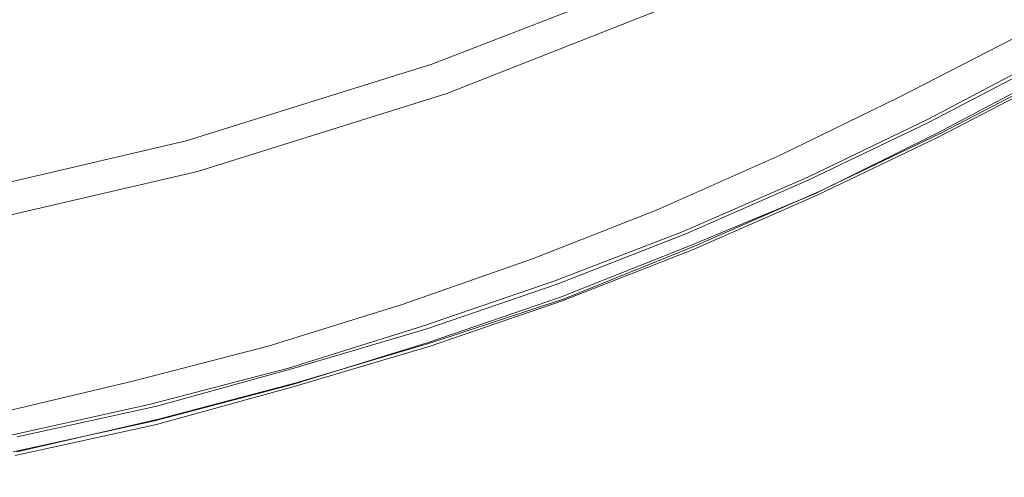
# Model space of a CAD drawing. Extents: x -850 to 850, y -395 to 395.
# Drawn here: x -295 to -160, y -386 to -323 of the extents above; entities that cross this region are included whole.
import ezdxf

# ---------------------------------------------------------------- set-up
doc = ezdxf.new("R2010")
doc.units = 0
doc.header["$LTSCALE"] = 500
doc.header["$MEASUREMENT"] = 0
doc.layers.add('INSPIRO_CERAMIKA', color=7, linetype='Continuous')
doc.layers.add('SZKLO', color=7, linetype='Continuous')

msp = doc.modelspace()

# ---------------------------------------------------------------- linework, layer by layer
at = {"layer": 'INSPIRO_CERAMIKA', "lineweight": 0}
for points, invisible_edges in [([(-150.64, -324.45, -1025), (-193.07, -166.94, -1025), (-185.45, -162.97, -1025), (-136.67, -316.5, -1025)], 15), ([(-150.64, -324.45, -1025), (-165.88, -332.64, -1025), (-201.2, -170.92, -1025), (-193.07, -166.94, -1025)], 15), ([(-165.88, -332.64, -1025), (-182.14, -340.35, -1025), (-209.58, -174.4, -1025), (-201.2, -170.92, -1025)], 15), ([(-182.14, -340.35, -1025), (-198.91, -347.55, -1025), (-218.47, -177.87, -1025), (-209.58, -174.4, -1025)], 15), ([(-216.18, -354.26, -1025), (-227.36, -180.86, -1025), (-218.47, -177.87, -1025), (-198.91, -347.55, -1025)], 15), ([(-233.97, -360.47, -1025), (-236.25, -183.59, -1025), (-227.36, -180.86, -1025), (-216.18, -354.26, -1025)], 15), ([(-233.97, -360.47, -1025), (-252.26, -365.93, -1025), (-245.65, -186.07, -1025), (-236.25, -183.59, -1025)], 15), ([(-270.8, -370.9, -1025), (-255.05, -188.31, -1025), (-245.65, -186.07, -1025), (-252.26, -365.93, -1025)], 15), ([(-289.6, -375.13, -1025), (-264.7, -190.05, -1025), (-255.05, -188.31, -1025), (-270.8, -370.9, -1025)], 15), ([(-289.6, -375.13, -1025), (-308.65, -378.85, -1025), (-274.36, -191.54, -1025), (-264.7, -190.05, -1025)], 15), ([(-327.96, -381.83, -1025), (-284.26, -192.78, -1025), (-274.36, -191.54, -1025), (-308.65, -378.85, -1025)], 15), ([(-327.96, -381.83, -1025), (-347.52, -384.07, -1025), (-294.17, -193.52, -1025), (-284.26, -192.78, -1025)], 15), ([(-367.33, -385.81, -1025), (-304.08, -194.02, -1025), (-294.17, -193.52, -1025), (-347.52, -384.07, -1025)], 15), ([(-159.79, -324.2, -472.29), (-145.56, -316, -472.29), (-189.76, -273.52, -472.29), (-202.21, -281.97, -472.29)], 15), ([(-215.17, -289.67, -472.29), (-175.03, -332.4, -472.29), (-159.79, -324.2, -472.29), (-202.21, -281.97, -472.29)], 15), ([(-228.63, -296.87, -472.29), (-191.29, -340.1, -472.29), (-175.03, -332.4, -472.29), (-215.17, -289.67, -472.29)], 15), ([(-242.6, -303.58, -472.29), (-208.05, -347.55, -472.29), (-191.29, -340.1, -472.29), (-228.63, -296.87, -472.29)], 15), ([(-208.05, -347.55, -472.29), (-242.6, -303.58, -472.29), (-257.08, -310.04, -472.29), (-225.07, -354.26, -472.29)], 15), ([(-271.82, -315.5, -472.29), (-242.86, -360.47, -472.29), (-225.07, -354.26, -472.29), (-257.08, -310.04, -472.29)], 15), ([(-286.81, -320.72, -472.29), (-260.89, -365.93, -472.29), (-242.86, -360.47, -472.29), (-271.82, -315.5, -472.29)], 15), ([(-286.81, -320.72, -472.29), (-288.33, -317.99, -472.55), (-303.57, -322.46, -472.55), (-302.05, -325.19, -472.29)], 15), ([(-302.05, -325.19, -472.29), (-279.44, -370.9, -472.29), (-260.89, -365.93, -472.29), (-286.81, -320.72, -472.29)], 15), ([(-298.24, -375.13, -472.29), (-279.44, -370.9, -472.29), (-302.05, -325.19, -472.29), (-317.8, -329.17, -472.29)], 15), ([(-175.03, -332.4, -472.29), (-172.49, -335.13, -472.29), (-156.99, -326.93, -472.29), (-159.79, -324.2, -472.29)], 15), ([(-150.64, -324.45, -1025), (-153.44, -330.66, -1024.74), (-165.88, -332.64, -1025), (-150.64, -324.45, -1025)], 15), ([(-174.78, -333.89, -516.2), (-159.28, -325.94, -516.2), (-158.01, -327.18, -516.46), (-173.51, -335.38, -516.46)], 14), ([(-173.51, -335.38, -516.46), (-158.01, -327.18, -516.46), (-156.74, -328.42, -516.97), (-172.24, -336.62, -516.97)], 15), ([(-171.22, -336.37, -472.55), (-155.72, -328.17, -472.55), (-156.99, -326.93, -472.29), (-172.49, -335.13, -472.29)], 15), ([(-170.97, -337.61, -516.97), (-172.24, -336.62, -516.97), (-156.74, -328.42, -516.97), (-155.47, -329.42, -516.97)], 15), ([(-170.71, -336.87, -473.06), (-155.22, -328.67, -473.06), (-155.72, -328.17, -472.55), (-171.22, -336.37, -472.55)], 15), ([(-170.71, -336.87, -473.06), (-170.46, -337.12, -473.82), (-154.96, -328.92, -473.82), (-155.22, -328.67, -473.06)], 7), ([(-170.46, -337.12, -473.82), (-170.2, -337.36, -475.1), (-154.71, -329.17, -475.1), (-154.96, -328.92, -473.82)], 15), ([(-170.2, -337.61, -477.91), (-154.71, -329.42, -477.91), (-154.71, -329.17, -475.1), (-170.2, -337.36, -475.1)], 15), ([(-170.2, -338.36, -517.22), (-170.97, -337.61, -516.97), (-155.47, -329.42, -516.97), (-154.71, -330.16, -517.22)], 15), ([(-169.44, -339.35, -518.75), (-153.69, -331.15, -518.75), (-155.25, -329.26, -518.75), (-170.79, -337.35, -518.75)], 11), ([(-170.2, -337.61, -477.91), (-169.44, -339.1, -514.16), (-153.95, -330.91, -514.16), (-154.71, -329.42, -477.91)], 15), ([(-170.2, -338.36, -517.22), (-154.71, -330.16, -517.22), (-154.2, -330.66, -516.97), (-169.7, -338.86, -516.97)], 11), ([(-169.7, -338.86, -516.97), (-154.2, -330.66, -516.97), (-153.95, -330.91, -516.2), (-169.44, -339.1, -516.2)], 15), ([(-169.44, -339.1, -514.16), (-169.44, -339.1, -516.2), (-153.95, -330.91, -516.2), (-153.95, -330.91, -514.16)], 15), ([(-169.44, -339.35, -518.75), (-169.44, -339.35, -519.52), (-153.69, -331.15, -519.52), (-153.69, -331.15, -518.75)], 7), ([(-169.44, -339.35, -519.52), (-169.44, -339.35, -528.2), (-153.69, -331.15, -528.2), (-153.69, -331.15, -519.52)], 15), ([(-169.19, -339.1, -1024.49), (-153.69, -331.15, -1024.23), (-169.44, -339.35, -1024.23), (-169.19, -339.1, -1024.49)], 15), ([(-169.44, -339.35, -1022.7), (-153.69, -331.15, -1022.7), (-153.69, -331.15, -1014.28), (-169.44, -339.35, -1014.28)], 15), ([(-169.44, -339.35, -1023.21), (-153.69, -331.15, -1023.21), (-153.69, -331.15, -1022.7), (-169.44, -339.35, -1022.7)], 15), ([(-169.44, -339.35, -1023.21), (-169.44, -339.35, -1023.72), (-153.69, -331.15, -1023.72), (-153.69, -331.15, -1023.21)], 15), ([(-169.44, -339.35, -1023.72), (-169.44, -339.35, -1024.23), (-153.69, -331.15, -1024.23), (-153.69, -331.15, -1023.72)], 15), ([(-169.44, -339.35, -528.2), (-169.44, -339.35, -1014.28), (-153.69, -331.15, -1014.28), (-153.69, -331.15, -528.2)], 15), ([(-165.88, -332.64, -1025), (-153.44, -330.66, -1024.74), (-169.19, -338.86, -1024.74), (-165.88, -332.64, -1025)], 13), ([(-153.44, -330.66, -1024.74), (-153.69, -330.91, -1024.49), (-169.19, -338.86, -1024.74), (-153.44, -330.66, -1024.74)], 15), ([(-169.19, -339.1, -1024.49), (-169.19, -338.86, -1024.74), (-153.69, -330.91, -1024.49), (-153.69, -331.15, -1024.23)], 15), ([(-191.29, -340.1, -472.29), (-188.75, -343.08, -472.29), (-172.49, -335.13, -472.29), (-175.03, -332.4, -472.29)], 15), ([(-165.88, -332.64, -1025), (-169.19, -338.86, -1024.74), (-182.14, -340.35, -1025), (-165.88, -332.64, -1025)], 15), ([(-191.03, -341.84, -516.2), (-174.78, -333.89, -516.2), (-173.51, -335.38, -516.46), (-189.76, -343.33, -516.46)], 14), ([(-189.76, -343.33, -516.46), (-173.51, -335.38, -516.46), (-172.24, -336.62, -516.97), (-188.49, -344.57, -516.97)], 15), ([(-187.73, -344.32, -472.55), (-171.22, -336.37, -472.55), (-172.49, -335.13, -472.29), (-188.75, -343.08, -472.29)], 15), ([(-187.48, -345.56, -516.97), (-188.49, -344.57, -516.97), (-172.24, -336.62, -516.97), (-170.97, -337.61, -516.97)], 15), ([(-187.22, -344.82, -473.06), (-170.71, -336.87, -473.06), (-171.22, -336.37, -472.55), (-187.73, -344.32, -472.55)], 14), ([(-187.22, -344.82, -473.06), (-186.97, -345.07, -473.82), (-170.46, -337.12, -473.82), (-170.71, -336.87, -473.06)], 15), ([(-186.97, -345.07, -473.82), (-186.72, -345.31, -475.1), (-170.2, -337.36, -475.1), (-170.46, -337.12, -473.82)], 15), ([(-186.72, -346.56, -517.22), (-187.48, -345.56, -516.97), (-170.97, -337.61, -516.97), (-170.2, -338.36, -517.22)], 15), ([(-185.95, -347.3, -518.75), (-169.44, -339.35, -518.75), (-170.79, -337.35, -518.75), (-187.09, -345.2, -518.75)], 11), ([(-186.72, -345.56, -477.91), (-170.2, -337.61, -477.91), (-170.2, -337.36, -475.1), (-186.72, -345.31, -475.1)], 15), ([(-186.72, -345.56, -477.91), (-185.95, -347.05, -514.16), (-169.44, -339.1, -514.16), (-170.2, -337.61, -477.91)], 15), ([(-186.72, -346.56, -517.22), (-170.2, -338.36, -517.22), (-169.7, -338.86, -516.97), (-186.21, -347.05, -516.97)], 15), ([(-186.21, -347.05, -516.97), (-169.7, -338.86, -516.97), (-169.44, -339.1, -516.2), (-186.21, -347.05, -516.2)], 14), ([(-185.95, -347.05, -514.16), (-186.21, -347.05, -516.2), (-169.44, -339.1, -516.2), (-169.44, -339.1, -514.16)], 15), ([(-169.19, -339.1, -1024.49), (-169.44, -339.35, -1024.23), (-185.95, -347.05, -1024.49), (-169.19, -339.1, -1024.49)], 15), ([(-185.7, -346.8, -1024.74), (-169.19, -339.1, -1024.49), (-185.95, -347.05, -1024.49), (-185.7, -346.8, -1024.74)], 15), ([(-185.95, -347.3, -528.2), (-185.95, -347.3, -1014.28), (-169.44, -339.35, -1014.28), (-169.44, -339.35, -528.2)], 15), ([(-185.95, -347.3, -1022.7), (-169.44, -339.35, -1022.7), (-169.44, -339.35, -1014.28), (-185.95, -347.3, -1014.28)], 15), ([(-185.95, -347.05, -1024.49), (-169.44, -339.35, -1024.23), (-185.95, -347.3, -1024.23), (-185.95, -347.05, -1024.49)], 15), ([(-185.95, -347.3, -518.75), (-185.95, -347.3, -519.52), (-169.44, -339.35, -519.52), (-169.44, -339.35, -518.75)], 7), ([(-185.95, -347.3, -519.52), (-185.95, -347.3, -528.2), (-169.44, -339.35, -528.2), (-169.44, -339.35, -519.52)], 15), ([(-185.95, -347.3, -1023.21), (-169.44, -339.35, -1023.21), (-169.44, -339.35, -1022.7), (-185.95, -347.3, -1022.7)], 15), ([(-185.95, -347.3, -1023.72), (-185.95, -347.3, -1024.23), (-169.44, -339.35, -1024.23), (-169.44, -339.35, -1023.72)], 15), ([(-185.95, -347.3, -1023.21), (-185.95, -347.3, -1023.72), (-169.44, -339.35, -1023.72), (-169.44, -339.35, -1023.21)], 15), ([(-182.14, -340.35, -1025), (-169.19, -338.86, -1024.74), (-185.7, -346.8, -1024.74), (-182.14, -340.35, -1025)], 13), ([(-169.19, -338.86, -1024.74), (-169.19, -339.1, -1024.49), (-185.7, -346.8, -1024.74), (-169.19, -338.86, -1024.74)], 15), ([(-191.29, -340.1, -472.29), (-208.05, -347.55, -472.29), (-205.77, -350.28, -472.29), (-188.75, -343.08, -472.29)], 15), ([(-182.14, -340.35, -1025), (-202.72, -354.26, -1024.74), (-198.91, -347.55, -1025), (-182.14, -340.35, -1025)], 15), ([(-185.7, -346.8, -1024.74), (-202.72, -354.26, -1024.74), (-182.14, -340.35, -1025), (-185.7, -346.8, -1024.74)], 14), ([(-191.03, -341.84, -516.2), (-206.53, -350.53, -516.46), (-207.8, -349.29, -516.2), (-191.03, -341.84, -516.2)], 11), ([(-206.53, -350.53, -516.46), (-191.03, -341.84, -516.2), (-189.76, -343.33, -516.46), (-205.51, -352.02, -516.97)], 15), ([(-187.73, -344.32, -472.55), (-188.75, -343.08, -472.29), (-205.77, -350.28, -472.29), (-204.75, -351.77, -472.55)], 15), ([(-188.49, -344.57, -516.97), (-205.51, -352.02, -516.97), (-189.76, -343.33, -516.46), (-188.49, -344.57, -516.97)], 15), ([(-187.48, -345.56, -516.97), (-204.5, -353.02, -516.97), (-205.51, -352.02, -516.97), (-188.49, -344.57, -516.97)], 15), ([(-187.22, -344.82, -473.06), (-187.73, -344.32, -472.55), (-204.75, -351.77, -472.55), (-204.24, -352.27, -473.06)], 7), ([(-187.22, -344.82, -473.06), (-204.24, -352.27, -473.06), (-203.99, -352.52, -473.82), (-186.97, -345.07, -473.82)], 15), ([(-186.97, -345.07, -473.82), (-203.99, -352.52, -473.82), (-203.99, -352.77, -475.1), (-186.72, -345.31, -475.1)], 15), ([(-186.72, -345.56, -477.91), (-186.72, -345.31, -475.1), (-203.99, -352.77, -475.1), (-203.74, -353.02, -477.91)], 15), ([(-202.97, -354.75, -518.75), (-185.95, -347.3, -518.75), (-187.09, -345.2, -518.75), (-203.89, -352.55, -518.75)], 11), ([(-186.72, -346.56, -517.22), (-203.74, -353.76, -517.22), (-204.5, -353.02, -516.97), (-187.48, -345.56, -516.97)], 15), ([(-186.72, -345.56, -477.91), (-203.74, -353.02, -477.91), (-203.23, -354.51, -514.16), (-185.95, -347.05, -514.16)], 15), ([(-186.72, -346.56, -517.22), (-186.21, -347.05, -516.97), (-203.48, -354.26, -516.97), (-203.74, -353.76, -517.22)], 13), ([(-208.05, -347.55, -472.29), (-225.07, -354.26, -472.29), (-223.04, -357.24, -472.29), (-205.77, -350.28, -472.29)], 15), ([(-198.91, -347.55, -1025), (-220.5, -360.97, -1024.74), (-216.18, -354.26, -1025), (-198.91, -347.55, -1025)], 15), ([(-202.72, -354.26, -1024.74), (-220.5, -360.97, -1024.74), (-198.91, -347.55, -1025), (-202.72, -354.26, -1024.74)], 15), ([(-186.21, -347.05, -516.97), (-186.21, -347.05, -516.2), (-203.23, -354.51, -516.2), (-203.48, -354.26, -516.97)], 15), ([(-185.95, -347.05, -514.16), (-203.23, -354.51, -514.16), (-203.23, -354.51, -516.2), (-186.21, -347.05, -516.2)], 15), ([(-185.7, -346.8, -1024.74), (-202.97, -354.51, -1024.49), (-202.72, -354.26, -1024.74), (-185.7, -346.8, -1024.74)], 15), ([(-185.95, -347.05, -1024.49), (-202.97, -354.51, -1024.49), (-185.7, -346.8, -1024.74), (-185.95, -347.05, -1024.49)], 15), ([(-185.95, -347.05, -1024.49), (-185.95, -347.3, -1024.23), (-202.97, -354.75, -1024.23), (-202.97, -354.51, -1024.49)], 15), ([(-185.95, -347.3, -518.75), (-202.97, -354.75, -518.75), (-202.97, -354.75, -519.52), (-185.95, -347.3, -519.52)], 14), ([(-185.95, -347.3, -528.2), (-202.97, -354.75, -528.2), (-202.97, -354.75, -1014.28), (-185.95, -347.3, -1014.28)], 15), ([(-185.95, -347.3, -1023.21), (-202.97, -354.75, -1023.21), (-202.97, -354.75, -1023.72), (-185.95, -347.3, -1023.72)], 15), ([(-185.95, -347.3, -519.52), (-202.97, -354.75, -519.52), (-202.97, -354.75, -528.2), (-185.95, -347.3, -528.2)], 15), ([(-185.95, -347.3, -1023.72), (-202.97, -354.75, -1023.72), (-202.97, -354.75, -1024.23), (-185.95, -347.3, -1024.23)], 15), ([(-185.95, -347.3, -1023.21), (-185.95, -347.3, -1022.7), (-202.97, -354.75, -1022.7), (-202.97, -354.75, -1023.21)], 15), ([(-185.95, -347.3, -1022.7), (-185.95, -347.3, -1014.28), (-202.97, -354.75, -1014.28), (-202.97, -354.75, -1022.7)], 15), ([(-207.8, -349.29, -516.2), (-206.53, -350.53, -516.46), (-223.8, -357.49, -516.46), (-224.82, -356, -516.2)], 7), ([(-206.53, -350.53, -516.46), (-205.51, -352.02, -516.97), (-222.79, -358.73, -516.97), (-223.8, -357.49, -516.46)], 15), ([(-204.75, -351.77, -472.55), (-205.77, -350.28, -472.29), (-223.04, -357.24, -472.29), (-222.03, -358.48, -472.55)], 15), ([(-204.5, -353.02, -516.97), (-222.03, -359.97, -516.97), (-222.79, -358.73, -516.97), (-205.51, -352.02, -516.97)], 15), ([(-204.24, -352.27, -473.06), (-204.75, -351.77, -472.55), (-222.03, -358.48, -472.55), (-221.77, -358.98, -473.06)], 15), ([(-203.74, -353.76, -517.22), (-221.52, -360.72, -517.22), (-222.03, -359.97, -516.97), (-204.5, -353.02, -516.97)], 15), ([(-204.24, -352.27, -473.06), (-221.77, -358.98, -473.06), (-221.52, -359.23, -473.82), (-203.99, -352.52, -473.82)], 14), ([(-203.99, -352.52, -473.82), (-221.52, -359.23, -473.82), (-221.52, -359.47, -475.1), (-203.99, -352.77, -475.1)], 15), ([(-203.74, -353.02, -477.91), (-203.99, -352.77, -475.1), (-221.52, -359.47, -475.1), (-221.26, -359.72, -477.91)], 15), ([(-220.76, -361.71, -518.75), (-202.97, -354.75, -518.75), (-203.89, -352.55, -518.75), (-221.43, -359.42, -518.75)], 11), ([(-203.74, -353.02, -477.91), (-221.26, -359.72, -477.91), (-220.76, -361.46, -514.16), (-203.23, -354.51, -514.16)], 15), ([(-242.86, -360.47, -472.29), (-241.08, -363.45, -472.29), (-223.04, -357.24, -472.29), (-225.07, -354.26, -472.29)], 15), ([(-216.18, -354.26, -1025), (-220.5, -360.97, -1024.74), (-233.97, -360.47, -1025), (-216.18, -354.26, -1025)], 15), ([(-203.74, -353.76, -517.22), (-203.48, -354.26, -516.97), (-221.01, -361.21, -516.97), (-221.52, -360.72, -517.22)], 13), ([(-203.48, -354.26, -516.97), (-203.23, -354.51, -516.2), (-220.76, -361.46, -516.2), (-221.01, -361.21, -516.97)], 15), ([(-203.23, -354.51, -514.16), (-220.76, -361.46, -514.16), (-220.76, -361.46, -516.2), (-203.23, -354.51, -516.2)], 15), ([(-202.97, -354.51, -1024.49), (-220.76, -361.46, -1024.23), (-220.5, -361.46, -1024.49), (-202.97, -354.51, -1024.49)], 15), ([(-202.97, -354.75, -1024.23), (-220.76, -361.46, -1024.23), (-202.97, -354.51, -1024.49), (-202.97, -354.75, -1024.23)], 15), ([(-202.97, -354.75, -1023.21), (-220.76, -361.71, -1023.21), (-220.76, -361.71, -1023.72), (-202.97, -354.75, -1023.72)], 15), ([(-202.97, -354.75, -1023.72), (-220.76, -361.71, -1023.72), (-220.76, -361.46, -1024.23), (-202.97, -354.75, -1024.23)], 15), ([(-202.97, -354.75, -1023.21), (-202.97, -354.75, -1022.7), (-220.76, -361.71, -1022.7), (-220.76, -361.71, -1023.21)], 15), ([(-202.97, -354.75, -1022.7), (-202.97, -354.75, -1014.28), (-220.76, -361.71, -1014.28), (-220.76, -361.71, -1022.7)], 15), ([(-202.97, -354.75, -528.2), (-220.76, -361.71, -528.2), (-220.76, -361.71, -1014.28), (-202.97, -354.75, -1014.28)], 15), ([(-202.97, -354.75, -519.52), (-220.76, -361.71, -519.52), (-220.76, -361.71, -528.2), (-202.97, -354.75, -528.2)], 15), ([(-202.97, -354.75, -518.75), (-220.76, -361.71, -518.75), (-220.76, -361.71, -519.52), (-202.97, -354.75, -519.52)], 14), ([(-202.72, -354.26, -1024.74), (-220.5, -361.46, -1024.49), (-220.5, -360.97, -1024.74), (-202.72, -354.26, -1024.74)], 14), ([(-202.97, -354.51, -1024.49), (-220.5, -361.46, -1024.49), (-202.72, -354.26, -1024.74), (-202.97, -354.51, -1024.49)], 15), ([(-242.6, -362.21, -516.2), (-224.82, -356, -516.2), (-223.8, -357.49, -516.46), (-241.59, -363.7, -516.46)], 14), ([(-240.06, -364.69, -472.55), (-222.03, -358.48, -472.55), (-223.04, -357.24, -472.29), (-241.08, -363.45, -472.29)], 15), ([(-241.59, -363.7, -516.46), (-223.8, -357.49, -516.46), (-222.79, -358.73, -516.97), (-240.82, -364.94, -516.97)], 15), ([(-240.06, -366.18, -516.97), (-240.82, -364.94, -516.97), (-222.79, -358.73, -516.97), (-222.03, -359.97, -516.97)], 15), ([(-239.81, -365.19, -473.06), (-221.77, -358.98, -473.06), (-222.03, -358.48, -472.55), (-240.06, -364.69, -472.55)], 14), ([(-239.55, -366.93, -517.22), (-240.06, -366.18, -516.97), (-222.03, -359.97, -516.97), (-221.52, -360.72, -517.22)], 15), ([(-239.81, -365.19, -473.06), (-239.55, -365.44, -473.82), (-221.52, -359.23, -473.82), (-221.77, -358.98, -473.06)], 15), ([(-239.55, -365.44, -473.82), (-239.55, -365.69, -475.1), (-221.52, -359.47, -475.1), (-221.52, -359.23, -473.82)], 15), ([(-239.3, -365.93, -477.91), (-221.26, -359.72, -477.91), (-221.52, -359.47, -475.1), (-239.55, -365.69, -475.1)], 15), ([(-239.3, -365.93, -477.91), (-238.79, -367.67, -514.16), (-220.76, -361.46, -514.16), (-221.26, -359.72, -477.91)], 15), ([(-238.79, -367.92, -518.75), (-220.76, -361.71, -518.75), (-221.43, -359.42, -518.75), (-239.23, -365.55, -518.75)], 11), ([(-260.89, -365.93, -472.29), (-259.37, -368.91, -472.29), (-241.08, -363.45, -472.29), (-242.86, -360.47, -472.29)], 15), ([(-233.97, -360.47, -1025), (-238.54, -367.42, -1024.74), (-252.26, -365.93, -1025), (-233.97, -360.47, -1025)], 15), ([(-239.55, -366.93, -517.22), (-221.52, -360.72, -517.22), (-221.01, -361.21, -516.97), (-239.05, -367.42, -516.97)], 15), ([(-239.05, -367.42, -516.97), (-221.01, -361.21, -516.97), (-220.76, -361.46, -516.2), (-239.05, -367.67, -516.2)], 14), ([(-238.79, -367.67, -514.16), (-239.05, -367.67, -516.2), (-220.76, -361.46, -516.2), (-220.76, -361.46, -514.16)], 15), ([(-238.79, -367.92, -1023.72), (-238.79, -367.92, -1024.23), (-220.76, -361.46, -1024.23), (-220.76, -361.71, -1023.72)], 15), ([(-238.79, -367.67, -1024.49), (-220.76, -361.46, -1024.23), (-238.79, -367.92, -1024.23), (-238.79, -367.67, -1024.49)], 15), ([(-220.5, -361.46, -1024.49), (-220.76, -361.46, -1024.23), (-238.79, -367.67, -1024.49), (-220.5, -361.46, -1024.49)], 15), ([(-238.54, -367.42, -1024.74), (-220.5, -361.46, -1024.49), (-238.79, -367.67, -1024.49), (-238.54, -367.42, -1024.74)], 14), ([(-233.97, -360.47, -1025), (-220.5, -360.97, -1024.74), (-238.54, -367.42, -1024.74), (-233.97, -360.47, -1025)], 15), ([(-220.5, -360.97, -1024.74), (-220.5, -361.46, -1024.49), (-238.54, -367.42, -1024.74), (-220.5, -360.97, -1024.74)], 15), ([(-260.89, -367.92, -516.2), (-242.6, -362.21, -516.2), (-241.59, -363.7, -516.46), (-259.88, -369.16, -516.46)], 14), ([(-238.79, -367.92, -1023.21), (-220.76, -361.71, -1023.21), (-220.76, -361.71, -1022.7), (-238.79, -367.92, -1022.7)], 15), ([(-238.79, -367.92, -1023.21), (-238.79, -367.92, -1023.72), (-220.76, -361.71, -1023.72), (-220.76, -361.71, -1023.21)], 15), ([(-238.79, -367.92, -518.75), (-238.79, -367.92, -519.52), (-220.76, -361.71, -519.52), (-220.76, -361.71, -518.75)], 7), ([(-238.79, -367.92, -519.52), (-238.79, -367.92, -528.2), (-220.76, -361.71, -528.2), (-220.76, -361.71, -519.52)], 15), ([(-238.79, -367.92, -528.2), (-238.79, -367.92, -1014.28), (-220.76, -361.71, -1014.28), (-220.76, -361.71, -528.2)], 15), ([(-238.79, -367.92, -1022.7), (-220.76, -361.71, -1022.7), (-220.76, -361.71, -1014.28), (-238.79, -367.92, -1014.28)], 15), ([(-259.88, -369.16, -516.46), (-241.59, -363.7, -516.46), (-240.82, -364.94, -516.97), (-259.12, -370.65, -516.97)], 15), ([(-258.61, -370.41, -472.55), (-240.06, -364.69, -472.55), (-241.08, -363.45, -472.29), (-259.37, -368.91, -472.29)], 15), ([(-258.35, -371.65, -516.97), (-259.12, -370.65, -516.97), (-240.82, -364.94, -516.97), (-240.06, -366.18, -516.97)], 15), ([(-258.1, -370.9, -473.06), (-239.81, -365.19, -473.06), (-240.06, -364.69, -472.55), (-258.61, -370.41, -472.55)], 15), ([(-258.1, -370.9, -473.06), (-239.55, -365.44, -473.82), (-239.81, -365.19, -473.06), (-258.1, -370.9, -473.06)], 11), ([(-239.55, -365.44, -473.82), (-258.1, -370.9, -473.06), (-258.1, -371.15, -473.82), (-239.55, -365.69, -475.1)], 15), ([(-260.89, -365.93, -472.29), (-279.44, -370.9, -472.29), (-277.91, -373.88, -472.29), (-259.37, -368.91, -472.29)], 15), ([(-252.26, -365.93, -1025), (-275.88, -377.86, -1024.74), (-270.8, -370.9, -1025), (-252.26, -365.93, -1025)], 15), ([(-257.08, -372.89, -1024.74), (-275.88, -377.86, -1024.74), (-252.26, -365.93, -1025), (-257.08, -372.89, -1024.74)], 14), ([(-257.85, -372.64, -517.22), (-258.35, -371.65, -516.97), (-240.06, -366.18, -516.97), (-239.55, -366.93, -517.22)], 15), ([(-257.85, -371.4, -475.1), (-239.55, -365.69, -475.1), (-258.1, -371.15, -473.82), (-257.85, -371.4, -475.1)], 15), ([(-257.85, -371.65, -477.91), (-239.3, -365.93, -477.91), (-239.55, -365.69, -475.1), (-257.85, -371.4, -475.1)], 15), ([(-257.85, -371.65, -477.91), (-257.34, -373.14, -514.16), (-238.79, -367.67, -514.16), (-239.3, -365.93, -477.91)], 15), ([(-257.34, -373.39, -518.75), (-238.79, -367.92, -518.75), (-239.23, -365.55, -518.75), (-257.53, -370.94, -518.75)], 11), ([(-252.26, -365.93, -1025), (-238.54, -367.42, -1024.74), (-257.08, -372.89, -1024.74), (-252.26, -365.93, -1025)], 15), ([(-260.89, -367.92, -516.2), (-259.88, -369.16, -516.46), (-278.42, -374.13, -516.46), (-279.18, -372.64, -516.2)], 7), ([(-257.85, -372.64, -517.22), (-239.55, -366.93, -517.22), (-239.05, -367.42, -516.97), (-257.59, -373.14, -516.97)], 15), ([(-257.59, -373.14, -516.97), (-239.05, -367.42, -516.97), (-239.05, -367.67, -516.2), (-257.34, -373.39, -516.2)], 14), ([(-257.34, -373.14, -514.16), (-257.34, -373.39, -516.2), (-239.05, -367.67, -516.2), (-238.79, -367.67, -514.16)], 15), ([(-257.34, -373.39, -1023.72), (-257.34, -373.39, -1024.23), (-238.79, -367.92, -1024.23), (-238.79, -367.92, -1023.72)], 15), ([(-257.34, -373.39, -519.52), (-257.34, -373.39, -528.2), (-238.79, -367.92, -528.2), (-238.79, -367.92, -519.52)], 15), ([(-257.34, -373.39, -1023.21), (-238.79, -367.92, -1023.21), (-238.79, -367.92, -1022.7), (-257.34, -373.39, -1022.7)], 15), ([(-257.34, -373.39, -528.2), (-257.34, -373.39, -1014.28), (-238.79, -367.92, -1014.28), (-238.79, -367.92, -528.2)], 15), ([(-257.34, -373.39, -1023.21), (-257.34, -373.39, -1023.72), (-238.79, -367.92, -1023.72), (-238.79, -367.92, -1023.21)], 15), ([(-257.08, -373.14, -1024.49), (-238.79, -367.92, -1024.23), (-257.34, -373.39, -1024.23), (-257.08, -373.14, -1024.49)], 15), ([(-257.34, -373.39, -518.75), (-257.34, -373.39, -519.52), (-238.79, -367.92, -519.52), (-238.79, -367.92, -518.75)], 7), ([(-257.34, -373.39, -1022.7), (-238.79, -367.92, -1022.7), (-238.79, -367.92, -1014.28), (-257.34, -373.39, -1014.28)], 15), ([(-238.54, -367.42, -1024.74), (-238.79, -367.67, -1024.49), (-257.08, -372.89, -1024.74), (-238.54, -367.42, -1024.74)], 11), ([(-257.08, -373.14, -1024.49), (-257.08, -372.89, -1024.74), (-238.79, -367.67, -1024.49), (-238.79, -367.92, -1024.23)], 15), ([(-259.88, -369.16, -516.46), (-259.12, -370.65, -516.97), (-277.91, -375.62, -516.97), (-278.42, -374.13, -516.46)], 15), ([(-258.61, -370.41, -472.55), (-259.37, -368.91, -472.29), (-277.91, -373.88, -472.29), (-277.15, -375.37, -472.55)], 15), ([(-258.35, -371.65, -516.97), (-277.15, -376.62, -516.97), (-277.91, -375.62, -516.97), (-259.12, -370.65, -516.97)], 15), ([(-258.1, -370.9, -473.06), (-258.61, -370.41, -472.55), (-277.15, -375.37, -472.55), (-277.15, -375.87, -473.06)], 15), ([(-279.44, -370.9, -472.29), (-298.24, -375.13, -472.29), (-296.97, -378.11, -472.29), (-277.91, -373.88, -472.29)], 15), ([(-270.8, -370.9, -1025), (-295.19, -382.33, -1024.74), (-289.6, -375.13, -1025), (-270.8, -370.9, -1025)], 15), ([(-275.88, -377.86, -1024.74), (-295.19, -382.33, -1024.74), (-270.8, -370.9, -1025), (-275.88, -377.86, -1024.74)], 14), ([(-258.1, -370.9, -473.06), (-277.15, -375.87, -473.06), (-276.9, -376.12, -473.82), (-258.1, -371.15, -473.82)], 14), ([(-257.85, -372.64, -517.22), (-276.64, -377.61, -517.22), (-277.15, -376.62, -516.97), (-258.35, -371.65, -516.97)], 15), ([(-258.1, -371.15, -473.82), (-276.9, -376.12, -473.82), (-276.9, -376.37, -475.1), (-257.85, -371.4, -475.1)], 15), ([(-257.85, -371.65, -477.91), (-257.85, -371.4, -475.1), (-276.9, -376.37, -475.1), (-276.64, -376.62, -477.91)], 15), ([(-257.85, -371.65, -477.91), (-276.64, -376.62, -477.91), (-276.39, -378.36, -514.16), (-257.34, -373.14, -514.16)], 15), ([(-276.14, -378.6, -518.75), (-257.34, -373.39, -518.75), (-257.53, -370.94, -518.75), (-276.09, -376.09, -518.75)], 11), ([(-279.18, -372.64, -516.2), (-278.42, -374.13, -516.46), (-297.47, -378.6, -516.46), (-297.98, -377.11, -516.2)], 7), ([(-257.85, -372.64, -517.22), (-257.59, -373.14, -516.97), (-276.39, -378.11, -516.97), (-276.64, -377.61, -517.22)], 15), ([(-257.59, -373.14, -516.97), (-257.34, -373.39, -516.2), (-276.39, -378.36, -516.2), (-276.39, -378.11, -516.97)], 7), ([(-257.34, -373.14, -514.16), (-276.39, -378.36, -514.16), (-276.39, -378.36, -516.2), (-257.34, -373.39, -516.2)], 15), ([(-257.08, -372.89, -1024.74), (-257.08, -373.14, -1024.49), (-276.14, -378.36, -1024.49), (-275.88, -377.86, -1024.74)], 15), ([(-257.08, -373.14, -1024.49), (-276.14, -378.36, -1024.23), (-276.14, -378.36, -1024.49), (-257.08, -373.14, -1024.49)], 15), ([(-257.34, -373.39, -1024.23), (-276.14, -378.36, -1024.23), (-257.08, -373.14, -1024.49), (-257.34, -373.39, -1024.23)], 15), ([(-257.34, -373.39, -1023.21), (-257.34, -373.39, -1022.7), (-276.14, -378.6, -1022.7), (-276.14, -378.6, -1023.21)], 15), ([(-257.34, -373.39, -518.75), (-276.14, -378.6, -518.75), (-276.14, -378.6, -519.52), (-257.34, -373.39, -519.52)], 14), ([(-257.34, -373.39, -1023.21), (-276.14, -378.6, -1023.21), (-276.14, -378.6, -1023.72), (-257.34, -373.39, -1023.72)], 15), ([(-257.34, -373.39, -519.52), (-276.14, -378.6, -519.52), (-276.14, -378.6, -528.2), (-257.34, -373.39, -528.2)], 15), ([(-257.34, -373.39, -528.2), (-276.14, -378.6, -528.2), (-276.14, -378.6, -1014.28), (-257.34, -373.39, -1014.28)], 15), ([(-257.34, -373.39, -1023.72), (-276.14, -378.6, -1023.72), (-276.14, -378.36, -1024.23), (-257.34, -373.39, -1024.23)], 15), ([(-257.34, -373.39, -1022.7), (-257.34, -373.39, -1014.28), (-276.14, -378.6, -1014.28), (-276.14, -378.6, -1022.7)], 15), ([(-278.42, -374.13, -516.46), (-277.91, -375.62, -516.97), (-296.97, -379.85, -516.97), (-297.47, -378.6, -516.46)], 15), ([(-277.15, -375.37, -472.55), (-277.91, -373.88, -472.29), (-296.97, -378.11, -472.29), (-296.46, -379.6, -472.55)], 15), ([(-289.6, -375.13, -1025), (-295.19, -382.33, -1024.74), (-308.65, -378.85, -1025), (-289.6, -375.13, -1025)], 15), ([(-277.15, -376.62, -516.97), (-296.2, -381.09, -516.97), (-296.97, -379.85, -516.97), (-277.91, -375.62, -516.97)], 15), ([(-277.15, -375.87, -473.06), (-277.15, -375.37, -472.55), (-296.46, -379.6, -472.55), (-296.2, -380.09, -473.06)], 7), ([(-277.15, -375.87, -473.06), (-296.2, -380.09, -473.06), (-295.95, -380.59, -473.82), (-276.9, -376.12, -473.82)], 15), ([(-276.9, -376.12, -473.82), (-295.95, -380.59, -473.82), (-295.95, -380.59, -475.1), (-276.9, -376.37, -475.1)], 15), ([(-295.44, -382.83, -518.75), (-276.14, -378.6, -518.75), (-276.09, -376.09, -518.75), (-295.14, -380.26, -518.75)], 11), ([(-276.64, -377.61, -517.22), (-295.95, -381.83, -517.22), (-296.2, -381.09, -516.97), (-277.15, -376.62, -516.97)], 15), ([(-276.64, -376.62, -477.91), (-276.9, -376.37, -475.1), (-295.95, -380.59, -475.1), (-295.95, -380.84, -477.91)], 15), ([(-276.64, -376.62, -477.91), (-295.95, -380.84, -477.91), (-295.44, -382.58, -514.16), (-276.39, -378.36, -514.16)], 15), ([(-276.64, -377.61, -517.22), (-276.39, -378.11, -516.97), (-295.7, -382.33, -516.97), (-295.95, -381.83, -517.22)], 13), ([(-276.39, -378.11, -516.97), (-276.39, -378.36, -516.2), (-295.7, -382.58, -516.2), (-295.7, -382.33, -516.97)], 15), ([(-276.39, -378.36, -514.16), (-295.44, -382.58, -514.16), (-295.7, -382.58, -516.2), (-276.39, -378.36, -516.2)], 15), ([(-295.44, -382.58, -1024.49), (-275.88, -377.86, -1024.74), (-276.14, -378.36, -1024.49), (-295.44, -382.83, -1024.23)], 15), ([(-275.88, -377.86, -1024.74), (-295.44, -382.58, -1024.49), (-295.19, -382.33, -1024.74), (-275.88, -377.86, -1024.74)], 15), ([(-276.14, -378.6, -1023.72), (-295.44, -382.83, -1023.72), (-295.44, -382.83, -1024.23), (-276.14, -378.36, -1024.23)], 15), ([(-276.14, -378.36, -1024.23), (-295.44, -382.83, -1024.23), (-276.14, -378.36, -1024.49), (-276.14, -378.36, -1024.23)], 15), ([(-276.14, -378.6, -1023.21), (-295.44, -382.83, -1023.21), (-295.44, -382.83, -1023.72), (-276.14, -378.6, -1023.72)], 15), ([(-276.14, -378.6, -528.2), (-295.44, -382.83, -528.2), (-295.44, -382.83, -1014.28), (-276.14, -378.6, -1014.28)], 15), ([(-276.14, -378.6, -1022.7), (-276.14, -378.6, -1014.28), (-295.44, -382.83, -1014.28), (-295.44, -382.83, -1022.7)], 15), ([(-276.14, -378.6, -1023.21), (-276.14, -378.6, -1022.7), (-295.44, -382.83, -1022.7), (-295.44, -382.83, -1023.21)], 15), ([(-276.14, -378.6, -518.75), (-295.44, -382.83, -518.75), (-295.44, -382.83, -519.52), (-276.14, -378.6, -519.52)], 14), ([(-276.14, -378.6, -519.52), (-295.44, -382.83, -519.52), (-295.44, -382.83, -528.2), (-276.14, -378.6, -528.2)], 15)]:
    msp.add_3dface(points, dxfattribs=dict(at, invisible_edges=invisible_edges))
at = {"layer": 'SZKLO', "lineweight": 0}
for points, invisible_edges in [([(-206.78, -316.5, 1005.6), (-206.78, -316.5, 1003.3), (-238.54, -328.92, 1003.3), (-238.54, -329.17, 1005.6)], 15), ([(-206.78, -316.5, -467.19), (-238.54, -328.92, -467.19), (-238.54, -328.92, 1003.3), (-206.78, -316.5, 1003.3)], 15), ([(-206.78, -316.5, -469.99), (-238.54, -329.17, -469.99), (-238.54, -328.92, -467.19), (-206.78, -316.5, -467.19)], 15), ([(-206.78, -316.5, 1005.6), (-238.54, -329.17, 1005.6), (-238.54, -329.42, 1006.36), (-206.53, -316.99, 1006.36)], 15), ([(-206.78, -316.5, -469.99), (-206.53, -316.99, -471.01), (-238.54, -329.42, -471.01), (-238.54, -329.17, -469.99)], 13), ([(-206.02, -317.74, 1006.36), (-206.53, -316.99, 1006.36), (-238.54, -329.42, 1006.36), (-238.03, -330.16, 1006.36)], 13), ([(-206.02, -317.74, -471.01), (-238.03, -330.16, -471.01), (-238.54, -329.42, -471.01), (-206.53, -316.99, -471.01)], 15), ([(-206.02, -317.74, 1006.36), (-238.03, -330.16, 1006.36), (-237.52, -331.65, 1006.36), (-205.26, -318.98, 1006.36)], 15), ([(-206.02, -317.74, -471.01), (-205.26, -318.98, -471.01), (-237.52, -331.65, -471.01), (-238.03, -330.16, -471.01)], 15), ([(-204.5, -320.22, 1006.36), (-205.26, -318.98, 1006.36), (-237.52, -331.65, 1006.36), (-236.76, -332.89, 1006.36)], 15), ([(-204.5, -320.22, -471.01), (-236.76, -332.89, -471.01), (-237.52, -331.65, -471.01), (-205.26, -318.98, -471.01)], 15), ([(-204.5, -320.22, -471.01), (-204.24, -320.72, -471.01), (-236.51, -333.39, -471.01), (-236.76, -332.89, -471.01)], 15), ([(-204.5, -320.22, 1006.36), (-236.76, -332.89, 1006.36), (-236.51, -333.39, 1006.36), (-204.24, -320.72, 1006.36)], 15), ([(-203.99, -320.97, 1005.6), (-204.24, -320.72, 1006.36), (-236.51, -333.39, 1006.36), (-236.51, -333.64, 1005.6)], 13), ([(-203.99, -320.97, -469.99), (-236.51, -333.64, -469.99), (-236.51, -333.39, -471.01), (-204.24, -320.72, -471.01)], 11), ([(-203.99, -320.97, 1005.6), (-236.51, -333.64, 1005.6), (-236.25, -333.64, 1003.3), (-203.99, -320.97, 1003.3)], 15), ([(-203.99, -320.97, -469.99), (-203.99, -320.97, -467.19), (-236.25, -333.64, -467.19), (-236.51, -333.64, -469.99)], 15), ([(-203.99, -320.97, -467.19), (-203.99, -320.97, 1003.3), (-236.25, -333.64, 1003.3), (-236.25, -333.64, -467.19)], 15), ([(-272.07, -339.6, 1005.6), (-238.54, -329.17, 1005.6), (-238.54, -328.92, 1003.3), (-272.33, -339.35, 1003.3)], 15), ([(-272.07, -339.6, -469.99), (-272.33, -339.35, -467.19), (-238.54, -328.92, -467.19), (-238.54, -329.17, -469.99)], 15), ([(-272.33, -339.35, -467.19), (-272.33, -339.35, 1003.3), (-238.54, -328.92, 1003.3), (-238.54, -328.92, -467.19)], 15), ([(-272.07, -339.6, 1005.6), (-272.07, -339.85, 1006.36), (-238.54, -329.42, 1006.36), (-238.54, -329.17, 1005.6)], 13), ([(-272.07, -339.6, -469.99), (-238.54, -329.17, -469.99), (-238.54, -329.42, -471.01), (-272.07, -339.85, -471.01)], 15), ([(-271.82, -340.59, -471.01), (-272.07, -339.85, -471.01), (-238.54, -329.42, -471.01), (-238.03, -330.16, -471.01)], 13), ([(-271.82, -340.59, 1006.36), (-238.03, -330.16, 1006.36), (-238.54, -329.42, 1006.36), (-272.07, -339.85, 1006.36)], 15), ([(-271.82, -340.59, 1006.36), (-271.31, -342.08, 1006.36), (-237.52, -331.65, 1006.36), (-238.03, -330.16, 1006.36)], 15), ([(-271.82, -340.59, -471.01), (-238.03, -330.16, -471.01), (-237.52, -331.65, -471.01), (-271.31, -342.08, -471.01)], 15), ([(-270.8, -343.33, -471.01), (-271.31, -342.08, -471.01), (-237.52, -331.65, -471.01), (-236.76, -332.89, -471.01)], 15), ([(-270.8, -343.33, 1006.36), (-236.76, -332.89, 1006.36), (-237.52, -331.65, 1006.36), (-271.31, -342.08, 1006.36)], 15), ([(-270.8, -343.33, -471.01), (-236.76, -332.89, -471.01), (-236.51, -333.39, -471.01), (-270.55, -344.07, -471.01)], 15), ([(-270.8, -343.33, 1006.36), (-270.55, -344.07, 1006.36), (-236.51, -333.39, 1006.36), (-236.76, -332.89, 1006.36)], 15), ([(-270.55, -344.32, 1005.6), (-236.51, -333.64, 1005.6), (-236.51, -333.39, 1006.36), (-270.55, -344.07, 1006.36)], 11), ([(-270.55, -344.32, -469.99), (-270.55, -344.07, -471.01), (-236.51, -333.39, -471.01), (-236.51, -333.64, -469.99)], 13), ([(-270.55, -344.32, 1005.6), (-270.55, -344.32, 1003.3), (-236.25, -333.64, 1003.3), (-236.51, -333.64, 1005.6)], 15), ([(-270.55, -344.32, -469.99), (-236.51, -333.64, -469.99), (-236.25, -333.64, -467.19), (-270.55, -344.32, -467.19)], 15), ([(-270.55, -344.32, -467.19), (-236.25, -333.64, -467.19), (-236.25, -333.64, 1003.3), (-270.55, -344.32, 1003.3)], 15), ([(-272.07, -339.6, 1005.6), (-272.33, -339.35, 1003.3), (-307.13, -347.55, 1003.3), (-307.13, -347.8, 1005.6)], 15), ([(-272.07, -339.6, -469.99), (-307.13, -347.8, -469.99), (-307.13, -347.55, -467.19), (-272.33, -339.35, -467.19)], 15), ([(-272.33, -339.35, -467.19), (-307.13, -347.55, -467.19), (-307.13, -347.55, 1003.3), (-272.33, -339.35, 1003.3)], 15), ([(-272.07, -339.6, -469.99), (-272.07, -339.85, -471.01), (-307.13, -348.05, -471.01), (-307.13, -347.8, -469.99)], 13), ([(-272.07, -339.6, 1005.6), (-307.13, -347.8, 1005.6), (-307.13, -348.05, 1006.36), (-272.07, -339.85, 1006.36)], 15), ([(-271.82, -340.59, 1006.36), (-272.07, -339.85, 1006.36), (-307.13, -348.05, 1006.36), (-306.87, -348.79, 1006.36)], 13), ([(-271.82, -340.59, -471.01), (-306.87, -348.79, -471.01), (-307.13, -348.05, -471.01), (-272.07, -339.85, -471.01)], 15), ([(-271.82, -340.59, 1006.36), (-306.87, -348.79, 1006.36), (-306.62, -350.28, 1006.36), (-271.31, -342.08, 1006.36)], 15), ([(-271.82, -340.59, -471.01), (-271.31, -342.08, -471.01), (-306.62, -350.28, -471.01), (-306.87, -348.79, -471.01)], 15), ([(-270.8, -343.33, 1006.36), (-271.31, -342.08, 1006.36), (-306.62, -350.28, 1006.36), (-306.11, -351.53, 1006.36)], 15), ([(-270.8, -343.33, -471.01), (-306.11, -351.52, -471.01), (-306.62, -350.28, -471.01), (-271.31, -342.08, -471.01)], 15), ([(-270.8, -343.33, -471.01), (-270.55, -344.07, -471.01), (-305.86, -352.27, -471.01), (-306.11, -351.52, -471.01)], 15), ([(-270.8, -343.33, 1006.36), (-306.11, -351.53, 1006.36), (-305.86, -352.27, 1006.36), (-270.55, -344.07, 1006.36)], 15), ([(-270.55, -344.32, -469.99), (-305.86, -352.52, -469.99), (-305.86, -352.27, -471.01), (-270.55, -344.07, -471.01)], 11), ([(-270.55, -344.32, 1005.6), (-270.55, -344.07, 1006.36), (-305.86, -352.27, 1006.36), (-305.86, -352.52, 1005.6)], 13), ([(-270.55, -344.32, 1005.6), (-305.86, -352.52, 1005.6), (-305.86, -352.52, 1003.3), (-270.55, -344.32, 1003.3)], 15), ([(-270.55, -344.32, -469.99), (-270.55, -344.32, -467.19), (-305.86, -352.52, -467.19), (-305.86, -352.52, -469.99)], 15), ([(-270.55, -344.32, -467.19), (-270.55, -344.32, 1003.3), (-305.86, -352.52, 1003.3), (-305.86, -352.52, -467.19)], 15)]:
    msp.add_3dface(points, dxfattribs=dict(at, invisible_edges=invisible_edges))

doc.saveas('drawing.dxf')
